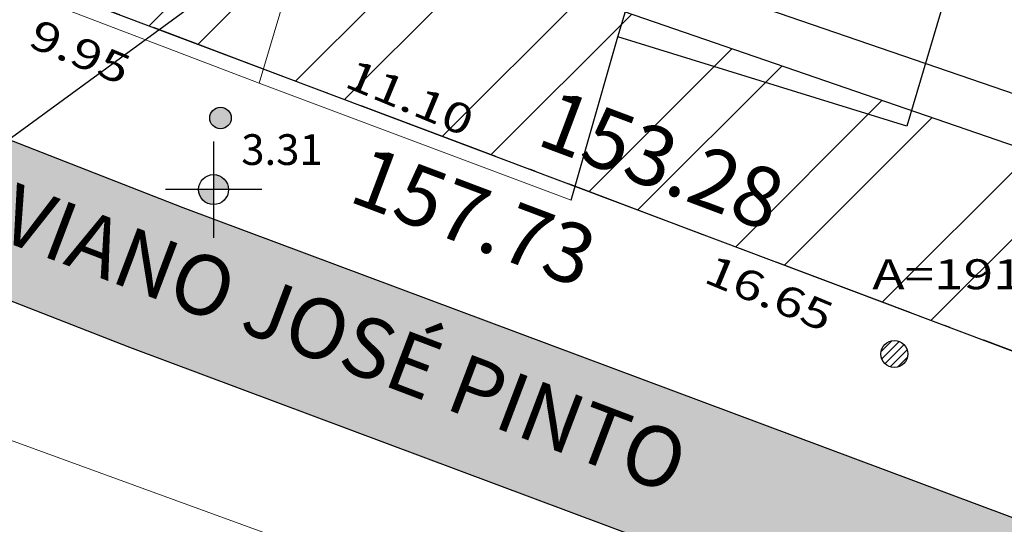
# Model space of a CAD drawing. Extents: x 291776 to 584043, y 1653354 to 3307189.
# Drawn here: x 291891 to 291924, y 1653403 to 1653420 of the extents above; entities that cross this region are included whole.
import ezdxf
from ezdxf.enums import TextEntityAlignment as Align

# ---------------------------------------------------------------- set-up
doc = ezdxf.new("R2010")
doc.units = 0
doc.header["$LTSCALE"] = 0.1
doc.linetypes.add('ACAD_ISO10W100', pattern=[18.5, 12, -3, 0.5, -3])
doc.layers.get('0').update_dxf_attribs({"linetype": 'CONTINUOUS'})
doc.layers.get('DEFPOINTS').update_dxf_attribs({"linetype": 'CONTINUOUS'})
for name, color, linetype in [('01', 7, 'CONTINUOUS'), ('02', 9, 'CONTINUOUS'), ('05', 1, 'CONTINUOUS'), ('06', 2, 'CONTINUOUS'), ('ALINH_PROJ', 10, 'CONTINUOUS'), ('ASFALTO', 9, 'CONTINUOUS'), ('COTAS', 7, 'CONTINUOUS'), ('CURVAS', 30, 'CONTINUOUS'), ('EDIFICACOES', 3, 'CONTINUOUS'), ('HACH_SELO', 252, 'CONTINUOUS'), ('T- AREA DO LOTE', 220, 'CONTINUOUS'), ('T- MEDIDAS', 252, 'CONTINUOUS'), ('ÁREA ESCRITURA', 170, 'ACAD_ISO10W100'), ('ÁREA LOCAL', 9, 'CONTINUOUS')]:
    doc.layers.add(name, color=color, linetype=linetype)
doc.layers.add('Cerca', color=7, linetype='Cerca', lineweight=20)
doc.styles.add('ROMANTICITALIC', font='romai___.ttf', dxfattribs={"width": 1.3, "height": 0.0012})
doc.styles.add('SANSSERIITALIC', font='sansso__.ttf')
doc.linetypes.add('Cerca', pattern='A,10,0,["X",Standard,S=1,R=0,X=0,Y=-0.5],0.1', length=10.1)
doc.dimstyles.new('PASSEIO$0', dxfattribs={"dimtxt": 1.5, "dimasz": 1, "dimexe": 0.5, "dimexo": 0.5, "dimgap": 0.5, "dimtad": 0, "dimrnd": 1.38778e-17, "dimzin": 1, "dimdsep": 46, "dimtxsty": 'SANSSERIITALIC', "dimblk": 'ARCHTICK', "dimcen": 0.09, "dimclrt": 256, "dimadec": 0, "dimazin": 0, "dimtfac": 1, "dimtofl": 0, "dimtmove": 0, "dimatfit": 3, "dimfxl": 1, "dimtolj": 1, "dimtzin": 0, "dimarcsym": 0})

# ---------------------------------------------------------------- blocks, each defined once
blk = doc.blocks.new('POSTE')
at = {"layer": '01'}
blk.add_hatch(color=256, dxfattribs=at).paths.add_polyline_path([(0.24, 0, 1), (-0.24, 0, 1)])
blk.add_circle((0, 0), 0.24, dxfattribs=at)
blk = doc.blocks.new('CAIXA CLOACAL')
at = {"layer": '02'}
h = blk.add_hatch(dxfattribs=at)
h.set_pattern_fill('ANSI31', color=256, scale=0.04, style=0)
h.set_pattern_definition([(45, (-278355.2319, -1675038.81378), (-0.089802561211, 0.089802561211), [])])
h.paths.add_polyline_path([(-0.3, 0, 1), (0.3, 0, 1)])
blk.add_circle((0, 0), 0.3, dxfattribs=at)
blk = doc.blocks.new('COTANIVEL 2')
at = {"layer": 'CURVAS'}
h = blk.add_hatch(color=256, dxfattribs=at)
h.paths.add_polyline_path([(0, 0.2), (0, 0), (0.2, 0, 0.414214)])
h.paths.add_polyline_path([(0, -0.2), (0, 0), (-0.2, 0, 0.414214)])
at = {"layer": '01'}
for p, q in [((0, 0.643), (0, -0.643)), ((0.643, 0), (-0.643, 0))]:
    blk.add_line(p, q, dxfattribs=at)
at = {"layer": '02'}
blk.add_circle((0, 0), 0.2, dxfattribs=at)
at = {"layer": 'CURVAS', "style": 'SANSSERIITALIC'}
blk.add_attdef('NIVEL', (0.37, 0.329), '', height=0.41, dxfattribs=at)
blk = doc.blocks.new('_ArchTick')
at = {"color": 0, "linetype": 'ByBlock', "const_width": 0.15}
blk.add_lwpolyline([(-0.5, -0.5), (0.5, 0.5)], dxfattribs=at)
blk = doc.blocks.new('*D32')
at = {"layer": 'COTAS', "color": 0, "lineweight": -2, "ltscale": 4, "transparency": 16777216}
for p, q in [((291901.827, 1653424.44), (291902.359, 1653425.982)), ((291902.196, 1653425.509), (291939.259, 1653412.731)), ((291982.025, 1653397.987), (291944.962, 1653410.765)), ((291981.657, 1653396.917), (291982.188, 1653398.46))]:
    blk.add_line(p, q, dxfattribs=at)
at = {"layer": 'DEFPOINTS', "color": 0, "ltscale": 4, "transparency": 16777216}
for p in [(291901.664, 1653423.967, 3.383), (291982.025, 1653397.987), (291981.494, 1653396.444, 3.383)]:
    blk.add_point(p, dxfattribs=at)
at = {"layer": 'COTAS', "color": 0, "lineweight": -2, "ltscale": 4, "transparency": 16777216}
for p, rotation in [((291902.196, 1653425.509), 160.9775046447717), ((291982.025, 1653397.987), 340.9775046447717)]:
    blk.add_blockref('_ArchTick', p, dxfattribs=dict(at, rotation=rotation))
at = {"layer": 'COTAS', "ltscale": 4, "transparency": 16777216, "insert": (291942.111, 1653411.748), "char_height": 1.5, "attachment_point": 5, "rotation": 340.9775, "style": 'SANSSERIITALIC'}
blk.add_mtext('\\A1;84.44', dxfattribs=at)

msp = doc.modelspace()

# ---------------------------------------------------------------- hatches: boundary and pattern name
at = {"layer": 'ALINH_PROJ', "ltscale": 4}
h = msp.add_hatch(dxfattribs=at)
h.set_pattern_fill('ANSI32', color=256, scale=0.5, style=0)
h.set_pattern_definition([(45, (-20.758, 166.2467), (-3.367596045, 3.367596045), []), (45, (-18.513, 166.2467), (-3.367596045, 3.367596045), [])])
h.paths.add_polyline_path([(291901.664, 1653423.967), (291837.675, 1653449.931), (291835.397, 1653442.807), (291978.832, 1653388.753), (291981.494, 1653396.444)])
at = {"layer": 'HACH_SELO', "ltscale": 4}
msp.add_hatch(color=256, dxfattribs=at).paths.add_polyline_path([(291896.935, 1653413.979), (291861.12, 1653428), (291833.981, 1653439.214), (291819.694, 1653445.091), (291818.403, 1653440.215), (291832.076, 1653434.591), (291859.254, 1653423.361), (291895.148, 1653409.309), (291932.924, 1653395.184), (291955.587, 1653387.086), (291976.084, 1653380.039), (291977.71, 1653384.767), (291957.241, 1653391.805), (291934.641, 1653399.88)])

# ---------------------------------------------------------------- linework, layer by layer
at = {"layer": 'ALINH_PROJ', "ltscale": 2}
msp.add_line((291901.664, 1653423.967), (292047.551, 1653373.67), dxfattribs=at)
at = {"layer": 'ASFALTO', "ltscale": 2, "elevation": 3.225}
for points in [[(291819.694, 1653445.091), (291833.981, 1653439.214), (291861.12, 1653428), (291896.935, 1653413.979), (291934.641, 1653399.88), (291957.241, 1653391.805), (291977.71, 1653384.767)], [(291818.403, 1653440.215), (291832.076, 1653434.591), (291859.254, 1653423.361), (291895.148, 1653409.309), (291932.924, 1653395.184), (291955.587, 1653387.086), (291976.084, 1653380.039)]]:
    msp.add_lwpolyline(points, dxfattribs=at)
at = {"layer": 'Cerca', "ltscale": 4}
msp.add_line((291899.472, 1653418.122, 3.548), (291912.115, 1653460.391, 3.548), dxfattribs=at)
at = {"layer": 'Cerca', "ltscale": 4, "elevation": 3.548}
msp.add_lwpolyline([(291909.884, 1653414.223), (291899.472, 1653418.122), (291877.63, 1653426.466), (291890.425, 1653468.081)], dxfattribs=at)
at = {"layer": 'Cerca', "ltscale": 4}
msp.add_lwpolyline([(291951.25, 1653384.347), (291910.548, 1653399.14), (291860.238, 1653417.49), (291818.483, 1653434.418)], dxfattribs=at)
at = {"layer": 'COTAS', "ltscale": 4, "elevation": 3.309}
msp.add_lwpolyline([(291836.456, 1653395.498), (291862.741, 1653395.498), (291901.664, 1653423.967)], dxfattribs=at)
at = {"layer": 'EDIFICACOES', "elevation": 4.01}
msp.add_lwpolyline([(291911.436, 1653419.674), (291918.626, 1653443.519), (291933.654, 1653439.146), (291930.538, 1653429.289), (291925.3, 1653430.899), (291921.077, 1653416.689)], close=True, dxfattribs=at)
at = {"layer": 'EDIFICACOES', "ltscale": 4, "elevation": 3.548}
msp.add_lwpolyline([(291909.884, 1653414.223), (291911.436, 1653419.674)], dxfattribs=at)
at = {"layer": 'ÁREA ESCRITURA', "ltscale": 4, "elevation": 3.383}
msp.add_lwpolyline([(291981.217, 1653387.854), (292068.91, 1653640.54), (291918.649, 1653693.408), (291833.619, 1653443.477)], close=True, dxfattribs=at)
at = {"layer": 'ÁREA LOCAL', "ltscale": 4, "elevation": 3.383}
msp.add_lwpolyline([(291978.832, 1653388.753), (291993.982, 1653432.536), (292011.237, 1653486.702), (292023.579, 1653528.242), (292032.311, 1653552.31), (292038.198, 1653562.165), (292055.173, 1653615.757), (292059.377, 1653627.564), (292061.678, 1653644.04), (292048.062, 1653650.76), (292036.916, 1653653.98), (292022.319, 1653656.647), (291992.538, 1653667.277), (291992.242, 1653666.139), (291949.398, 1653674.244), (291949.398, 1653674.244), (291917.835, 1653685.119), (291906.457, 1653653.408), (291893.263, 1653613.268), (291877.819, 1653573.076), (291867.961, 1653542.646), (291850.649, 1653490.512), (291835.397, 1653442.807)], close=True, dxfattribs=at)

# ---------------------------------------------------------------- block references
at = {"layer": '02', "ltscale": 2, "xscale": 1.5, "yscale": 1.5, "zscale": 1.5}
msp.add_blockref('POSTE', (291898.187, 1653416.962, 3.549), dxfattribs=at)
at = {"layer": '06', "ltscale": 4, "xscale": 2.5, "yscale": 2.5}
msp.add_blockref('COTANIVEL 2', (291897.955, 1653414.573, 3.318), dxfattribs=at).add_auto_attribs({'NIVEL': '3.31'})
at = {"layer": '06', "ltscale": 4, "xscale": 1.5, "yscale": 1.5, "zscale": 1.5}
msp.add_blockref('CAIXA CLOACAL', (291920.663, 1653409.086, 3.447), dxfattribs=at)

# ---------------------------------------------------------------- texts
at = {"layer": '05', "ltscale": 2, "insert": (291894.031, 1653412.746), "char_height": 2, "attachment_point": 5, "rotation": 339.2144, "style": 'ROMANTICITALIC'}
msp.add_mtext('\\A1;ESTRADA OTAVIANO JOSÉ PINTO', dxfattribs=at)
at = {"layer": 'COTAS', "color": 10, "ltscale": 4, "insert": (291912.917, 1653415.562, 3.548), "char_height": 2, "attachment_point": 5, "rotation": 339.351, "style": 'ROMANTICITALIC'}
msp.add_mtext('\\A1;153.28', dxfattribs=at)
at = {"layer": 'T- AREA DO LOTE', "style": 'ROMANTICITALIC', "width": 1.3}
msp.add_text('A=191,834m²', height=1, dxfattribs=at).set_placement((291925.345, 1653411.617), align=Align.MIDDLE)
at = {"layer": 'T- MEDIDAS', "style": 'ROMANTICITALIC', "width": 1.3}
for s, p in [('9.95', (291893.505, 1653419.168)), ('11.10', (291904.505, 1653417.639)), ('16.65', (291916.492, 1653411.113))]:
    msp.add_text(s, height=1, rotation=337.4731, dxfattribs=at).set_placement(p, align=Align.MIDDLE_CENTER)
at = {"layer": 'ÁREA ESCRITURA', "ltscale": 4, "insert": (291906.646, 1653413.671), "char_height": 2, "attachment_point": 5, "rotation": 339.351, "style": 'ROMANTICITALIC'}
msp.add_mtext('\\A1;157.73', dxfattribs=at)

# ---------------------------------------------------------------- dimensions: what is measured, and where the dimension line sits
at = {"layer": 'COTAS', "ltscale": 4}
dim = msp.add_aligned_dim(p1=(291901.664, 1653423.967, 3.383), p2=(291981.494, 1653396.444, 3.383), distance=1.632, dimstyle='PASSEIO$0', dxfattribs=at)
dim.commit()
dim.dimension.update_dxf_attribs({"geometry": '*D32', "text_midpoint": (291942.111, 1653411.748)})

doc.saveas('drawing.dxf')
